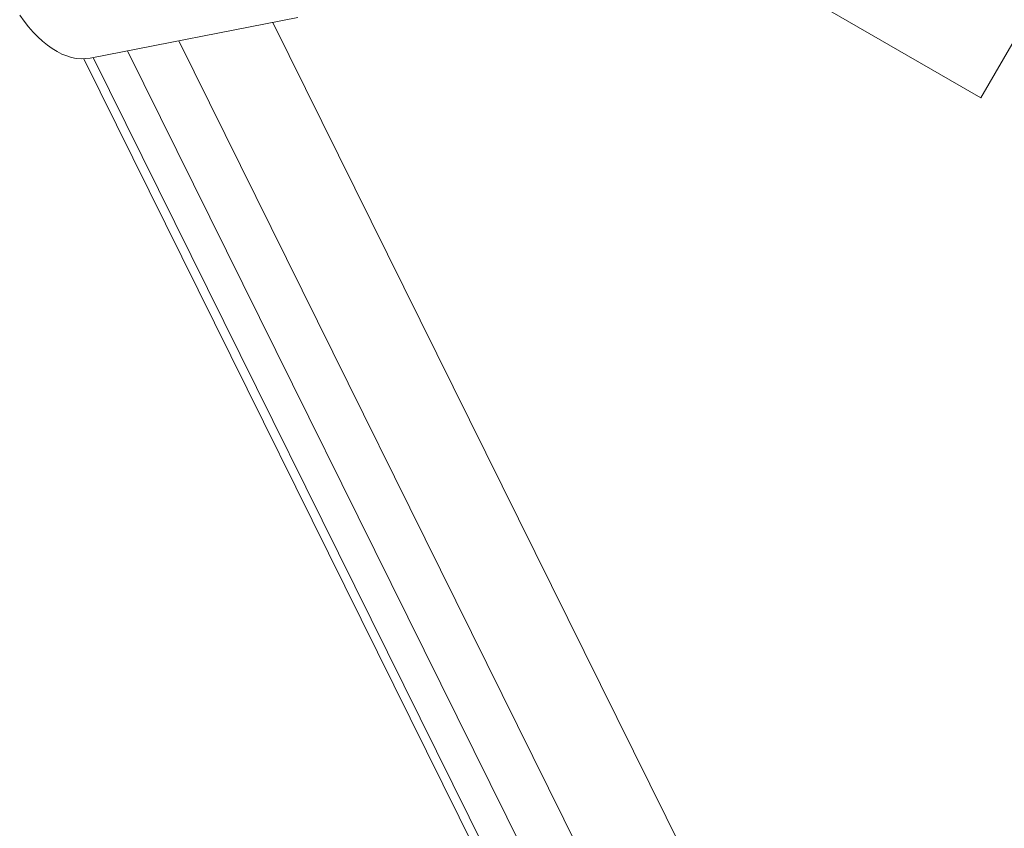
# Model space of a CAD drawing. Units: millimetres. Extents: x -7769 to 7376, y -8189 to 6915.
# Drawn here: x 1272 to 1345, y -2427 to -2367 of the extents above; entities that cross this region are included whole.
import ezdxf

# ---------------------------------------------------------------- set-up
doc = ezdxf.new("R2010")
doc.units = ezdxf.units.MM
doc.header["$LTSCALE"] = 100
doc.header["$MEASUREMENT"] = 0
doc.layers.add('PRO_Equipment', color=7, linetype='Continuous', lineweight=20)

msp = doc.modelspace()

# ---------------------------------------------------------------- linework, layer by layer
at = {"layer": 'PRO_Equipment'}
for p, q in [((1342.937, -2372.396), (1299.631, -2347.403)), ((1354.933, -2351.609), (1342.937, -2372.396)), ((1271.552, -2366.253), (1271.88, -2366.704)), ((1271.88, -2366.704), (1272.214, -2367.125)), ((1276.786, -2369.44), (1292.212, -2366.424)), ((1272.214, -2367.125), (1272.556, -2367.515)), ((1437.052, -2663.358), (1290.353, -2366.789)), ((1272.556, -2367.515), (1272.904, -2367.872)), ((1272.904, -2367.872), (1273.256, -2368.197)), ((1273.256, -2368.197), (1273.611, -2368.487)), ((1430.069, -2664.725), (1283.368, -2368.153)), ((1273.611, -2368.487), (1273.969, -2368.742)), ((1273.969, -2368.742), (1274.329, -2368.96)), ((1427.244, -2667.456), (1279.561, -2368.897)), ((1274.329, -2368.96), (1274.688, -2369.142)), ((1274.688, -2369.142), (1275.047, -2369.287)), ((1275.047, -2369.287), (1275.403, -2369.394)), ((1275.403, -2369.394), (1275.757, -2369.463)), ((1275.757, -2369.463), (1276.106, -2369.493)), ((1276.106, -2369.493), (1276.449, -2369.486)), ((1426.163, -2672.417), (1276.32, -2369.493)), ((1276.449, -2369.486), (1276.787, -2369.439)), ((1698.251, -3220.97), (1277.015, -2369.395))]:
    msp.add_line(p, q, dxfattribs=at)

doc.saveas('drawing.dxf')
